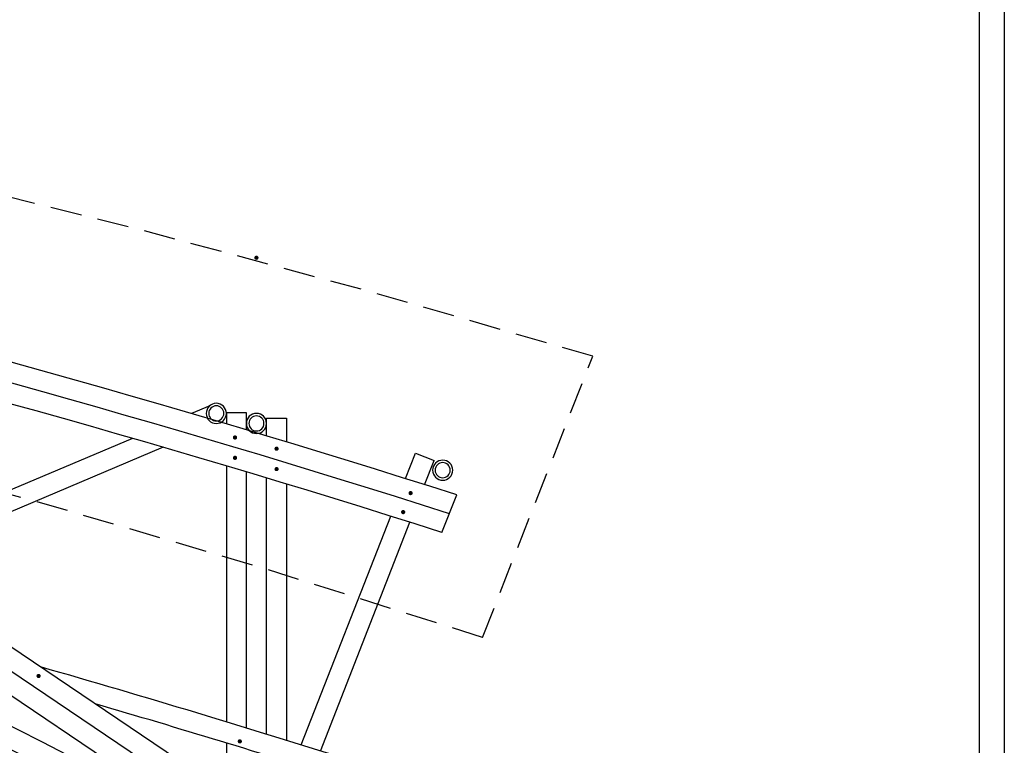
# Model space of a CAD drawing. Extents: x -6.5 to 42.5, y -0.3 to 60.4.
# Drawn here: x 36.7 to 42.5, y 25.3 to 29.6 of the extents above; entities that cross this region are included whole.
import ezdxf

# ---------------------------------------------------------------- set-up
doc = ezdxf.new("R2010")
doc.units = 0
doc.header["$LTSCALE"] = 0.75
doc.header["$MEASUREMENT"] = 0
doc.linetypes.add('HIDDEN', pattern=[0.375, 0.25, -0.125])
doc.layers.get('0').update_dxf_attribs({"linetype": 'CONTINUOUS'})
for name, color, linetype in [('CUB', 5, 'CONTINUOUS'), ('DIM', 3, 'CONTINUOUS'), ('NUEVO_ARCO', 3, 'CONTINUOUS'), ('TRASV', 9, 'CONTINUOUS'), ('VER', 1, 'CONTINUOUS'), ('VIGASFUERA', 3, 'CONTINUOUS')]:
    doc.layers.add(name, color=color, linetype=linetype)

# ---------------------------------------------------------------- blocks, each defined once
blk = doc.blocks.new('TOR')
at = {"color": 250, "const_width": 0.0125}
blk.add_lwpolyline([(-0.00625, 0, 1), (0.00625, 0, 1)], format="xyb", close=True, dxfattribs=at)
blk = doc.blocks.new('COL')
at = {"layer": 'TRASV', "color": 212}
for radius in [0.06, 0.045]:
    blk.add_circle((0, 0), radius, dxfattribs=at)

msp = doc.modelspace()

# ---------------------------------------------------------------- linework, layer by layer
at = {"color": 250, "const_width": 0.0125}
for points in [[(37.9525, 27.0977, -1), (37.94, 27.0977, -1)], [(38.2003, 27.0309, -1), (38.1878, 27.0309, -1)], [(37.9525, 26.9764, -1), (37.94, 26.9764, -1)], [(38.2003, 26.9096, -1), (38.1878, 26.9096, -1)]]:
    msp.add_lwpolyline(points, format="xyb", close=True, dxfattribs=at)
at = {"layer": 'CUB', "linetype": 'HIDDEN'}
msp.add_lwpolyline([(18.0029, 29.3168, -0.078984), (39.4216, 25.9066), (40.079, 27.5824, 0.07252), (18.0033, 30.8168)], format="xyb", dxfattribs=at)
at = {"layer": 'DIM'}
msp.add_lwpolyline([(-6.4687, 33.6943), (42.5313, 33.6943), (42.5313, -0.3057), (-6.4687, -0.3057)], close=True, dxfattribs=at)
at = {"layer": 'NUEVO_ARCO'}
for p, q in [((37.8797, 24.7049), (32.5593, 28.2911)), ((38.4468, 24.4674), (32.8753, 28.2228)), ((38.5139, 24.5669), (33.1947, 28.1522)), ((39.1799, 26.5318), (39.2676, 26.7557))]:
    msp.add_line(p, q, dxfattribs=at)
for centre, radius, start, end in [((18.0206, -39.7596), 69.8264, 72.284923, 90.014345), ((18.0206, -39.7596), 69.7064, 72.29126, 90.014369), ((18.039, -11.1544), 40.9822, 60.17993, 90.05018), ((18.0206, -39.7596), 69.5864, 72.29762, 90.014369), ((18.039, -11.1544), 40.8572, 60.18107, 90.05033), ((18.039, -11.1544), 40.7322, 60.18221, 90.05048), ((18.039, -11.1544), 40.6072, 60.18336, 90.05064), ((18.0206, -39.7596), 67.1264, 72.67241, 90.014922), ((18.0206, -39.9009), 67.1413, 72.70556, 90.014933), ((18.0206, -39.702), 66.8315, 72.43246, 90.014982), ((18.0206, -39.7596), 68.1264, 72.376792, 74.010739), ((18.0206, -39.9009), 68.1413, 72.419416, 73.728351)]:
    msp.add_arc(centre, radius, start, end, dxfattribs=at)
at = {"layer": 'VER'}
for p, q in [((37.7953, 27.2864), (37.6863, 27.2403)), ((37.8947, 27.2454), (37.8947, 27.1788)), ((38.0147, 27.2454), (37.8947, 27.2454)), ((38.0147, 27.143), (38.0147, 27.2454)), ((37.3361, 27.0923), (35.7573, 26.4249)), ((37.5188, 27.0392), (35.876, 26.3449)), ((38.9619, 26.8526), (39.0214, 27.0045)), ((39.0214, 27.0045), (39.1331, 26.9607)), ((39.0766, 26.8164), (39.1331, 26.9607)), ((37.8947, 26.9284), (37.8947, 25.4035)), ((38.0147, 25.3667), (38.0147, 26.8925)), ((38.3403, 25.2659), (38.8741, 26.6286)), ((38.4551, 25.2299), (38.9888, 26.5925)), ((37.8947, 25.2778), (37.8947, 24.9842))]:
    msp.add_line(p, q, dxfattribs=at)
for points in [[(38.134, 27.1072), (38.134, 27.2125), (38.254, 27.2125), (38.254, 27.071)], [(38.134, 25.33), (38.134, 26.8566)], [(38.254, 26.8202), (38.254, 25.2928)]]:
    msp.add_lwpolyline(points, dxfattribs=at)
at = {"layer": 'VIGASFUERA', "color": 3}
msp.add_lwpolyline([(-5.3187, 33.5443), (41.3813, 33.5443, -0.414214), (42.3813, 32.5443), (42.3813, 0.8443, -0.414214), (41.3813, -0.1557), (-5.3187, -0.1557, -0.414214), (-6.3187, 0.8443), (-6.3187, 32.5443, -0.414214)], format="xyb", close=True, dxfattribs=at)

# ---------------------------------------------------------------- block references
at = {"xscale": -1}
for name, p in [('COL', (37.8347, 27.2413)), ('COL', (38.074, 27.1816)), ('COL', (39.1841, 26.9028)), ('TOR', (36.7756, 25.677)), ('TOR', (37.9748, 25.2875))]:
    msp.add_blockref(name, p, dxfattribs=at)
at = {"layer": 'DIM', "xscale": -1}
for p in [(38.9929, 26.7665), (38.9485, 26.6532)]:
    msp.add_blockref('TOR', p, dxfattribs=at)
at = {"layer": 'NUEVO_ARCO', "xscale": -1, "rotation": 359.9999999999888}
msp.add_blockref('TOR', (38.074, 28.1686), dxfattribs=at)

doc.saveas('drawing.dxf')
